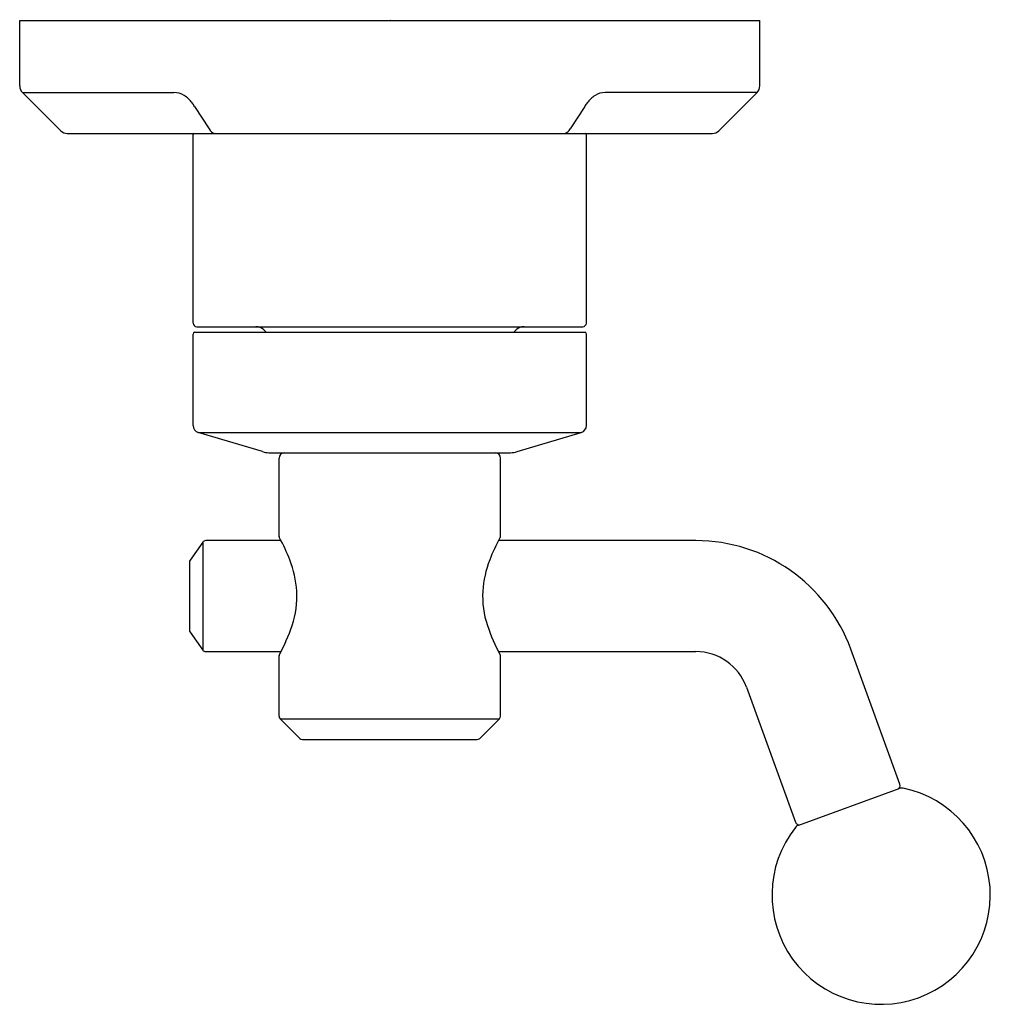
# Model space of a CAD drawing. Units: inches. Extents: x 6599.98 to 6605.22, y 286.04 to 291.36.
import ezdxf

# ---------------------------------------------------------------- set-up
doc = ezdxf.new("R2010")
doc.units = ezdxf.units.IN
doc.header["$LTSCALE"] = 0.64311
doc.header["$MEASUREMENT"] = 0
doc.layers.get('0').update_dxf_attribs({"color": 255, "linetype": 'CONTINUOUS'})
doc.layers.get('Defpoints').update_dxf_attribs({"linetype": 'CONTINUOUS'})
doc.styles.get("Standard").update_dxf_attribs({"font": 'txt', "width": 0.8})

msp = doc.modelspace()

# ---------------------------------------------------------------- linework, layer by layer
for p, q in [((6599.9759, 291.3569), (6603.9759, 291.3569)), ((6599.9759, 291.0038), (6599.9759, 291.3569)), ((6603.9759, 291.0038), (6603.9759, 291.3569)), ((6600.1974, 290.7616), (6599.9905, 290.9685)), ((6599.9905, 290.9685), (6600.8097, 290.9685)), ((6603.9612, 290.9685), (6603.1408, 290.9685)), ((6603.7543, 290.7616), (6603.9612, 290.9685)), ((6600.921, 290.8929), (6601.0002, 290.7719)), ((6603.0294, 290.8929), (6602.9503, 290.7719)), ((6600.2328, 290.7469), (6603.7189, 290.7469)), ((6600.9129, 289.7227), (6600.9129, 290.7419)), ((6603.0388, 289.7227), (6603.0388, 290.7419)), ((6600.9329, 289.7027), (6603.0188, 289.7027)), ((6600.9129, 289.1695), (6600.9129, 289.6627)), ((6600.9214, 289.6727), (6603.0303, 289.6727)), ((6601.2952, 289.6851), (6601.3077, 289.6727)), ((6602.6593, 289.6851), (6602.6469, 289.6727)), ((6603.0388, 289.1695), (6603.0388, 289.6627)), ((6600.9409, 289.1318), (6603.0108, 289.1318)), ((6601.288, 289.0277), (6600.9409, 289.1318)), ((6602.6637, 289.0277), (6603.0108, 289.1318)), ((6601.3225, 289.0221), (6602.6292, 289.0221)), ((6601.3774, 288.5701), (6601.3774, 288.9921)), ((6602.5743, 288.5701), (6602.5743, 288.9921)), ((6600.9649, 288.5386), (6600.8968, 288.4413)), ((6600.9649, 288.5386), (6600.9649, 287.9556)), ((6601.3885, 288.5471), (6600.9813, 288.5471)), ((6603.6302, 288.5471), (6602.5632, 288.5471)), ((6600.8932, 288.4298), (6600.8932, 288.0644)), ((6600.8968, 288.0529), (6600.9649, 287.9556)), ((6600.9813, 287.9471), (6601.3886, 287.9471)), ((6602.5631, 287.9471), (6603.6302, 287.9471)), ((6604.733, 287.2304), (6604.4671, 287.9611)), ((6601.3774, 287.5984), (6601.3774, 287.9241)), ((6602.5743, 287.5984), (6602.5743, 287.9241)), ((6603.9032, 287.7559), (6604.1692, 287.0252)), ((6601.3832, 287.5845), (6602.5685, 287.5845)), ((6601.4898, 287.4779), (6601.3832, 287.5845)), ((6602.4619, 287.4779), (6602.5685, 287.5845)), ((6601.5037, 287.4721), (6602.448, 287.4721)), ((6604.1865, 287.0102), (6604.7294, 287.2078))]:
    msp.add_line(p, q)
for centre, radius, start, end in [((6600.0259, 291.0038), 0.05, 180, 225), ((6600.8097, 290.8673), 0.1012, 57.01, 90), ((6603.1408, 290.8673), 0.1012, 90, 122.99), ((6603.9259, 291.0038), 0.05, 315, 360), ((6600.7715, 290.8085), 0.1713, 37.3541, 57.01), ((6600.7277, 290.7751), 0.2264, 31.3678, 37.3541), ((6603.2227, 290.7751), 0.2264, 142.6459, 148.6322), ((6603.179, 290.8085), 0.1713, 122.99, 142.6459), ((6600.2328, 290.7969), 0.05, 225, 270), ((6601.0419, 290.7913), 0.046, 204.9573, 254.8839), ((6602.9086, 290.7913), 0.046, 285.1161, 335.0427), ((6603.7189, 290.7969), 0.05, 270, 315), ((6600.9179, 290.7419), 0.00502, 95.2814, 180), ((6603.0338, 290.7419), 0.00502, 0, 84.7186), ((6600.9329, 289.7227), 0.02, 180, 270), ((6601.2528, 289.6427), 0.06, 45, 90), ((6602.7017, 289.6427), 0.06, 90, 135), ((6603.0188, 289.7227), 0.02, 270, 0), ((6600.923, 289.6626), 0.0102, 99.2381, 179.8626), ((6603.0287, 289.6626), 0.0102, 0.1374, 80.7619), ((6600.9522, 289.1695), 0.0394, 180, 253.3008), ((6602.9995, 289.1695), 0.0394, 286.6992, 360), ((6601.3279, 289.1644), 0.1424, 253.6912, 267.7946), ((6601.4075, 288.9921), 0.0301, 94.875, 180), ((6602.5442, 288.9921), 0.0301, 0, 85.125), ((6602.6238, 289.1644), 0.1424, 272.2054, 286.3088), ((6601.3857, 288.5702), 0.00827, 180.4779, 205.1761), ((6602.566, 288.5702), 0.00827, 334.8239, 359.5221), ((6600.9813, 288.5271), 0.02, 90, 145), ((6600.4123, 288.0446), 1.098, 28.1499, 28.3926), ((6600.3867, 288.0309), 1.127, 21.4355, 28.1499), ((6603.565, 288.0309), 1.127, 151.8501, 158.5645), ((6603.5394, 288.0446), 1.098, 151.6074, 151.8501), ((6603.6302, 287.6566), 0.8906, 20, 90), ((6600.9132, 288.4298), 0.02, 145, 180), ((6600.9238, 288.2417), 0.5501, 3.3935, 21.4355), ((6603.028, 288.2417), 0.5501, 158.5645, 176.6065), ((6600.9782, 288.245), 0.4955, 341.5798, 3.3935), ((6602.9735, 288.245), 0.4955, 176.6065, 198.4202), ((6600.9132, 288.0644), 0.02, 180, 214.9996), ((6600.5194, 288.3978), 0.9791, 331.3242, 341.5798), ((6603.4323, 288.3978), 0.9791, 198.4202, 208.6758), ((6600.9813, 287.9671), 0.02, 214.9996, 270.0049), ((6603.6302, 287.6566), 0.2906, 20, 90), ((6601.3854, 287.9241), 0.008, 151.3242, 180), ((6602.5663, 287.9241), 0.008, 360, 28.6758), ((6601.3971, 287.5984), 0.0197, 180, 225), ((6602.5546, 287.5984), 0.0197, 315, 360), ((6601.5037, 287.4918), 0.0197, 225, 270), ((6602.448, 287.4918), 0.0197, 270, 315), ((6604.6317, 286.6316), 0.59, 141.6823, 78.3177), ((6604.7142, 287.2235), 0.02, 290, 20), ((6604.7431, 287.1702), 0.04, 78.3177, 110), ((6604.2002, 286.9726), 0.04, 110, 141.6823), ((6604.188, 287.032), 0.02, 200, 290)]:
    msp.add_arc(centre, radius, start, end)

# ---------------------------------------------------------------- texts
at = {"layer": 'Defpoints'}
for tag, p, s in [('TRADENAME', (6601.974, 291.3591), ''), ('MODELNUMBER', (6601.9741, 291.3608), 'P34868-BAF'), ('PRODUCT', (6601.9741, 291.3574), 'VALVE TRIM')]:
    msp.add_attdef(tag, p, s, height=0.001, dxfattribs=at)

doc.saveas('drawing.dxf')
